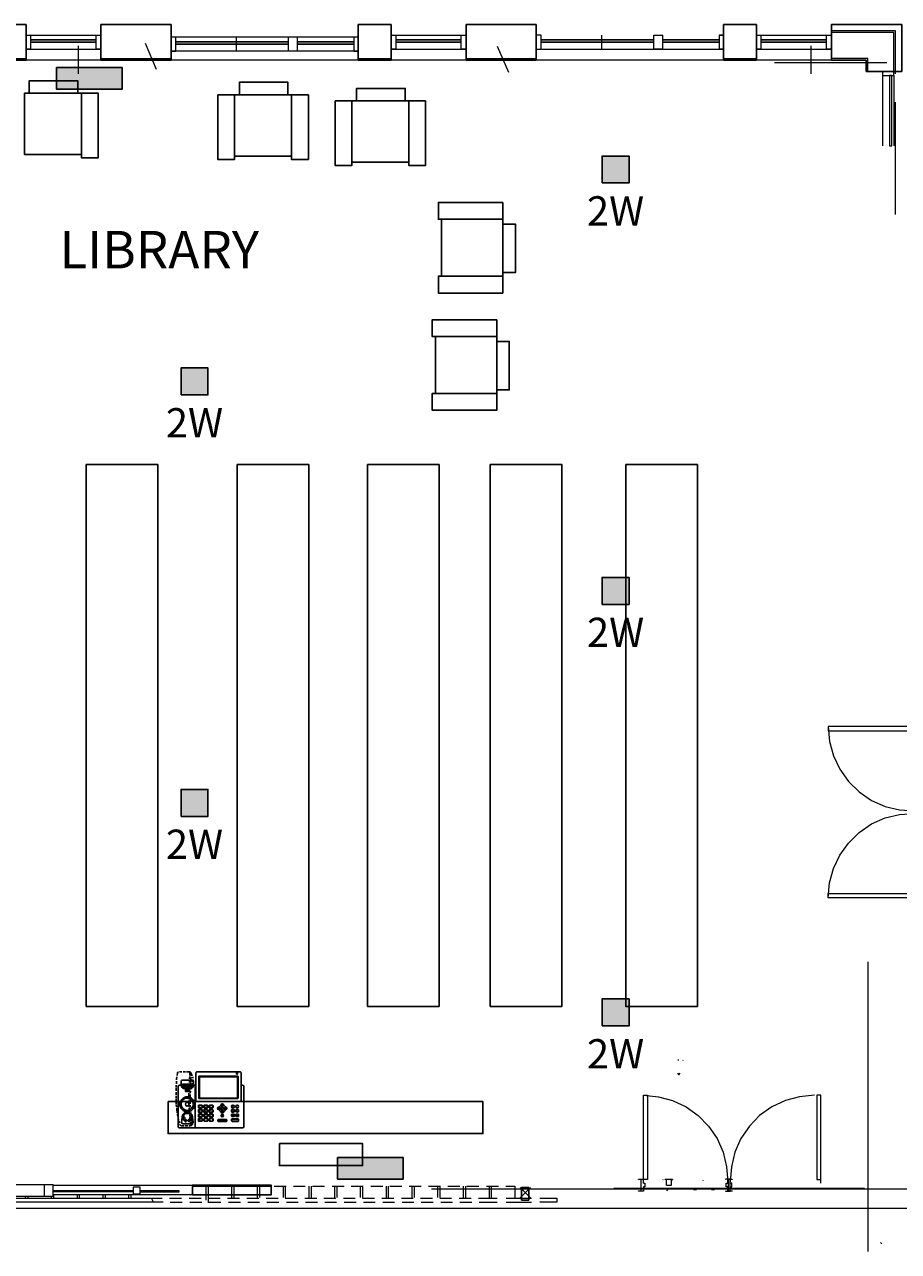
# Model space of a CAD drawing. Units: inches. Extents: x -6643 to 3484, y 2356 to 3640.
# Drawn here: x -6406 to -6033, y 2853 to 3377 of the extents above; entities that cross this region are included whole.
import ezdxf
from ezdxf.enums import TextEntityAlignment as Align

# ---------------------------------------------------------------- set-up
doc = ezdxf.new("R2010")
doc.units = ezdxf.units.IN
doc.header["$MEASUREMENT"] = 0
doc.linetypes.add('HIDDEN2', pattern=[0.1875, 0.125, -0.0625])
for name, color, linetype in [('base', 252, 'Continuous'), ('BOGEN NQ-SMS1810-VF_CH1', 3, 'Continuous'), ('BOGEN NQ-SMS1810-VF_CH2', 31, 'Continuous'), ('DEVICES', 7, 'Continuous'), ('KEY-TXT', 7, 'Continuous'), ('NQ-S1810WT', 190, 'Continuous')]:
    doc.layers.add(name, color=color, linetype=linetype)
doc.styles.add('ARIAL', font='arial.ttf', dxfattribs={"height": 12})
doc.styles.add('PDF Arial', font='arial.ttf')
doc.styles.get("Standard").update_dxf_attribs({"font": 'arial.ttf'})

# ---------------------------------------------------------------- blocks, each defined once
blk = doc.blocks.new('BOGEN NQ-SMS1810-VF_CH2')
at = {"layer": 'BOGEN NQ-SMS1810-VF_CH2'}
h = blk.add_hatch(color=256, dxfattribs=at)
h.dxf.hatch_style = 1
h.paths.add_polyline_path([(0, 0), (0, 11.5), (11.5, 11.5), (11.5, 0)])
blk.add_lwpolyline([(0, 0), (0, 11.5), (11.5, 11.5), (11.5, 0)], close=True, dxfattribs=at)
at = {"layer": 'KEY-TXT', "style": 'ARIAL'}
blk.add_attdef('TAP#', text='', height=12.5, dxfattribs=at).set_placement((5.75, -5.67), align=Align.TOP_CENTER)
blk = doc.blocks.new('BOGEN NQ-SMS1810-VF_CH1')
at = {"layer": 'BOGEN NQ-SMS1810-VF_CH1'}
h = blk.add_hatch(color=256, dxfattribs=at)
h.dxf.hatch_style = 1
h.paths.add_polyline_path([(0, 0), (0, 11.5), (11.5, 11.5), (11.5, 0)])
blk.add_lwpolyline([(0, 0), (0, 11.5), (11.5, 11.5), (11.5, 0)], close=True, dxfattribs=at)
at = {"layer": 'KEY-TXT', "style": 'ARIAL'}
blk.add_attdef('TAP#', text='', height=12.5, dxfattribs=at).set_placement((5.75, -5.67), align=Align.TOP_CENTER)
blk = doc.blocks.new('BOGEN NQ-T1100')
at = {"layer": 'DEVICES', "color": 6}
for p, q in [((1.039, 2.223), (0.916, 2.223)), ((0.285, 0.305), (0.345, 0.68)), ((0.394, 0.548), (0.4, 0.67)), ((0.786, 0.548), (0.781, 0.67)), ((0.894, 0.305), (0.835, 0.678)), ((0.364, 0.213), (0.815, 0.213)), ((0.39, 0.462), (0.393, 0.514)), ((0.47, 0.379), (0.485, 0.379)), ((0.519, 0.379), (0.666, 0.379)), ((0.699, 0.379), (0.709, 0.379)), ((0.789, 0.462), (0.787, 0.514))]:
    blk.add_line(p, q, dxfattribs=at)
at = {"layer": 'DEVICES', "color": 6, "linetype": 'HIDDEN2'}
for points in [[(0.208, 0.162, -0.056925), (0.051, 0.914), (0.01, 1.256), (0, 1.395), (0, 1.541), (0, 1.739), (0.003, 1.943), (0.003, 2.109), (0.019, 2.313), (0.03, 2.546), (0.073, 2.868, -0.235579), (0.129, 2.909, -0.037463), (0.678, 2.923, -0.246482), (0.774, 2.876), (0.796, 2.838), (0.885, 2.614, -0.003716), (0.847, 2.218, -0.101283), (0.767, 2.12, 0.069404), (0.835, 0.337), (0.867, 0.223, -0.295863), (0.831, 0.149, -0.166105), (0.76, 0.118, -0.055463), (0.299, 0.109, -0.22394), (0.208, 0.162, -0.109095)], [(0.76, 0.118, 0.156524), (0.797, 0.142, 0.094855), (0.804, 0.182, -0.0709), (0.687, 2.177), (0.732, 2.912)]]:
    blk.add_lwpolyline(points, format="xyb", dxfattribs=at)
for points in [[(0.796, 2.838), (0.75, 2.22), (0.847, 2.218)], [(0.767, 2.12), (0.75, 2.22)]]:
    blk.add_lwpolyline(points, dxfattribs=at)
at = {"layer": 'DEVICES', "color": 6}
for points in [[(1.099, 2.924), (3.331, 2.924, -0.414214), (3.391, 2.864), (3.391, 1.432, -0.414214), (3.331, 1.372), (1.099, 1.372, -0.414214), (1.039, 1.432), (1.039, 2.864, -0.414214)], [(1.22, 1.526), (3.207, 1.526, 0.414214), (3.237, 1.556), (3.237, 2.667, 0.414214), (3.207, 2.697), (1.22, 2.697, 0.414214), (1.19, 2.667), (1.19, 1.556, 0.414214)], [(1.238, 1.553), (3.19, 1.553, 0.414214), (3.21, 1.573), (3.21, 2.65, 0.414214), (3.19, 2.67), (1.238, 2.67, 0.414214), (1.218, 2.65), (1.218, 1.573, 0.414214)], [(3.16, 2.924), (3.2, 2.924), (3.2, 2.806, -0.414214), (3.19, 2.796), (3.17, 2.796, -0.414214), (3.16, 2.806)], [(1.203, 1.188), (1.343, 1.188, -0.414214), (1.373, 1.158), (1.373, 1.065, -0.414214), (1.343, 1.035), (1.203, 1.035, -0.414214), (1.173, 1.065), (1.173, 1.158, -0.414214)], [(1.203, 0.96), (1.343, 0.96, -0.414214), (1.373, 0.93), (1.373, 0.837, -0.414214), (1.343, 0.807), (1.203, 0.807, -0.414214), (1.173, 0.837), (1.173, 0.93, -0.414214)], [(1.203, 0.725), (1.343, 0.725, -0.414214), (1.373, 0.695), (1.373, 0.602, -0.414214), (1.343, 0.572), (1.203, 0.572, -0.414214), (1.173, 0.602), (1.173, 0.695, -0.414214)], [(1.202, 1.05), (1.343, 1.05, 0.414214), (1.358, 1.065), (1.358, 1.16, 0.414214), (1.343, 1.175), (1.202, 1.175, 0.414214), (1.187, 1.16), (1.187, 1.065, 0.414214)], [(1.202, 0.822), (1.343, 0.822, 0.414214), (1.358, 0.837), (1.358, 0.932, 0.414214), (1.343, 0.947), (1.202, 0.947, 0.414214), (1.187, 0.932), (1.187, 0.837, 0.414214)], [(1.202, 0.587), (1.343, 0.587, 0.414214), (1.358, 0.602), (1.358, 0.697, 0.414214), (1.343, 0.712), (1.202, 0.712, 0.414214), (1.187, 0.697), (1.187, 0.602, 0.414214)], [(1.483, 1.188), (1.623, 1.188, -0.414214), (1.653, 1.158), (1.653, 1.065, -0.414214), (1.623, 1.035), (1.483, 1.035, -0.414214), (1.453, 1.065), (1.453, 1.158, -0.414214)], [(1.483, 0.96), (1.623, 0.96, -0.414214), (1.653, 0.93), (1.653, 0.837, -0.414214), (1.623, 0.807), (1.483, 0.807, -0.414214), (1.453, 0.837), (1.453, 0.93, -0.414214)], [(1.483, 0.725), (1.623, 0.725, -0.414214), (1.653, 0.695), (1.653, 0.602, -0.414214), (1.623, 0.572), (1.483, 0.572, -0.414214), (1.453, 0.602), (1.453, 0.695, -0.414214)], [(1.482, 1.05), (1.623, 1.05, 0.414214), (1.638, 1.065), (1.638, 1.16, 0.414214), (1.623, 1.175), (1.482, 1.175, 0.414214), (1.467, 1.16), (1.467, 1.065, 0.414214)], [(1.482, 0.822), (1.623, 0.822, 0.414214), (1.638, 0.837), (1.638, 0.932, 0.414214), (1.623, 0.947), (1.482, 0.947, 0.414214), (1.467, 0.932), (1.467, 0.837, 0.414214)], [(1.482, 0.587), (1.623, 0.587, 0.414214), (1.638, 0.602), (1.638, 0.697, 0.414214), (1.623, 0.712), (1.482, 0.712, 0.414214), (1.467, 0.697), (1.467, 0.602, 0.414214)], [(1.76, 1.188), (1.9, 1.188, -0.414214), (1.93, 1.158), (1.93, 1.065, -0.414214), (1.9, 1.035), (1.76, 1.035, -0.414214), (1.73, 1.065), (1.73, 1.158, -0.414214)], [(1.76, 0.96), (1.9, 0.96, -0.414214), (1.93, 0.93), (1.93, 0.837, -0.414214), (1.9, 0.807), (1.76, 0.807, -0.414214), (1.73, 0.837), (1.73, 0.93, -0.414214)], [(1.76, 0.725), (1.9, 0.725, -0.414214), (1.93, 0.695), (1.93, 0.602, -0.414214), (1.9, 0.572), (1.76, 0.572, -0.414214), (1.73, 0.602), (1.73, 0.695, -0.414214)], [(1.759, 1.05), (1.9, 1.05, 0.414214), (1.915, 1.065), (1.915, 1.16, 0.414214), (1.9, 1.175), (1.759, 1.175, 0.414214), (1.744, 1.16), (1.744, 1.065, 0.414214)], [(1.759, 0.822), (1.9, 0.822, 0.414214), (1.915, 0.837), (1.915, 0.932, 0.414214), (1.9, 0.947), (1.759, 0.947, 0.414214), (1.744, 0.932), (1.744, 0.837, 0.414214)], [(1.759, 0.587), (1.9, 0.587, 0.414214), (1.915, 0.602), (1.915, 0.697, 0.414214), (1.9, 0.712), (1.759, 0.712, 0.414214), (1.744, 0.697), (1.744, 0.602, 0.414214)], [(2.932, 0.96), (3.012, 0.96, -0.414214), (3.047, 0.925), (3.047, 0.864, -0.414214), (3.012, 0.829), (2.932, 0.829, -0.414214), (2.897, 0.864), (2.897, 0.925, -0.414214)], [(2.932, 0.719), (3.012, 0.719, -0.414214), (3.047, 0.684), (3.047, 0.623, -0.414214), (3.012, 0.588), (2.932, 0.588, -0.414214), (2.897, 0.623), (2.897, 0.684, -0.414214)], [(2.927, 0.844), (3.018, 0.844, 0.414214), (3.033, 0.859), (3.033, 0.93, 0.414214), (3.018, 0.945), (2.927, 0.945, 0.414214), (2.912, 0.93), (2.912, 0.859, 0.414214)], [(2.927, 0.603), (3.018, 0.603, 0.414214), (3.033, 0.618), (3.033, 0.689, 0.414214), (3.018, 0.704), (2.927, 0.704, 0.414214), (2.912, 0.689), (2.912, 0.618, 0.414214)], [(3.153, 0.96), (3.232, 0.96, -0.414214), (3.267, 0.925), (3.267, 0.864, -0.414214), (3.232, 0.829), (3.153, 0.829, -0.414214), (3.118, 0.864), (3.118, 0.925, -0.414214)], [(3.153, 0.719), (3.232, 0.719, -0.414214), (3.267, 0.684), (3.267, 0.623, -0.414214), (3.232, 0.588), (3.153, 0.588, -0.414214), (3.118, 0.623), (3.118, 0.684, -0.414214)], [(3.148, 0.844), (3.239, 0.844, 0.414214), (3.254, 0.859), (3.254, 0.93, 0.414214), (3.239, 0.945), (3.148, 0.945, 0.414214), (3.133, 0.93), (3.133, 0.859, 0.414214)], [(3.148, 0.603), (3.239, 0.603, 0.414214), (3.254, 0.618), (3.254, 0.689, 0.414214), (3.239, 0.704), (3.148, 0.704, 0.414214), (3.133, 0.689), (3.133, 0.618, 0.414214)], [(0.369, 0.514), (0.447, 0.514, 0.414214), (0.457, 0.524), (0.457, 0.538, 0.414214), (0.447, 0.548), (0.379, 0.548, 0.414214), (0.359, 0.528), (0.359, 0.524, 0.414214)], [(0.495, 0.314), (0.509, 0.314, 0.414214), (0.519, 0.324), (0.519, 0.441, 0.414214), (0.509, 0.451), (0.495, 0.451, 0.414214), (0.485, 0.441), (0.485, 0.324, 0.414214)], [(0.676, 0.314), (0.689, 0.314, 0.414214), (0.699, 0.324), (0.699, 0.441, 0.414214), (0.689, 0.451), (0.676, 0.451, 0.414214), (0.666, 0.441), (0.666, 0.324, 0.414214)], [(0.811, 0.514), (0.733, 0.514, -0.414214), (0.723, 0.524), (0.723, 0.538, -0.414214), (0.733, 0.548), (0.801, 0.548, -0.414214), (0.821, 0.528), (0.821, 0.524, -0.414214)], [(1.203, 0.496), (1.343, 0.496, -0.414214), (1.373, 0.466), (1.373, 0.373, -0.414214), (1.343, 0.343), (1.203, 0.343, -0.414214), (1.173, 0.373), (1.173, 0.466, -0.414214)], [(1.202, 0.357), (1.343, 0.357, 0.414214), (1.358, 0.372), (1.358, 0.467, 0.414214), (1.343, 0.482), (1.202, 0.482, 0.414214), (1.187, 0.467), (1.187, 0.372, 0.414214)], [(1.483, 0.496), (1.623, 0.496, -0.414214), (1.653, 0.466), (1.653, 0.373, -0.414214), (1.623, 0.343), (1.483, 0.343, -0.414214), (1.453, 0.373), (1.453, 0.466, -0.414214)], [(1.482, 0.357), (1.623, 0.357, 0.414214), (1.638, 0.372), (1.638, 0.467, 0.414214), (1.623, 0.482), (1.482, 0.482, 0.414214), (1.467, 0.467), (1.467, 0.372, 0.414214)], [(1.76, 0.496), (1.9, 0.496, -0.414214), (1.93, 0.466), (1.93, 0.373, -0.414214), (1.9, 0.343), (1.76, 0.343, -0.414214), (1.73, 0.373), (1.73, 0.466, -0.414214)], [(1.759, 0.357), (1.9, 0.357, 0.414214), (1.915, 0.372), (1.915, 0.467, 0.414214), (1.9, 0.482), (1.759, 0.482, 0.414214), (1.744, 0.467), (1.744, 0.372, 0.414214)], [(2.208, 0.433), (2.619, 0.433, -0.414214), (2.649, 0.403), (2.649, 0.367, -0.414214), (2.619, 0.337), (2.208, 0.337, -0.414214), (2.178, 0.367), (2.178, 0.403, -0.414214)], [(2.203, 0.418), (2.623, 0.418, -0.414214), (2.633, 0.408), (2.633, 0.361, -0.414214), (2.623, 0.351), (2.203, 0.351, -0.414214), (2.193, 0.361), (2.193, 0.408, -0.414214)], [(2.927, 0.469), (3.237, 0.468, -0.414214), (3.267, 0.438), (3.267, 0.37, -0.414214), (3.237, 0.34), (2.927, 0.341, -0.414214), (2.897, 0.371), (2.897, 0.439, -0.414214)], [(2.926, 0.356), (3.237, 0.354, 0.414214), (3.252, 0.369), (3.252, 0.439, 0.414214), (3.237, 0.454), (2.926, 0.456, 0.414214), (2.911, 0.441), (2.911, 0.371, 0.414214)]]:
    blk.add_lwpolyline(points, format="xyb", close=True, dxfattribs=at)
for points in [[(0.266, 2.223), (0.177, 2.223, 0.414214), (0.117, 2.163), (0.117, 0.06, 0.414214), (0.177, 0), (3.486, 0)], [(0.916, 2.223), (0.916, 2.409, 0.414214), (0.836, 2.489), (0.346, 2.489, 0.414214), (0.266, 2.409), (0.266, 2.223)], [(0.372, 2.085, -0.364083), (0.293, 2.207), (0.292, 2.22, 0.395569), (0.28, 2.231), (0.266, 2.231)], [(0.49, 1.891), (0.49, 2.042, -0.174131), (0.319, 2.106, -0.19053), (0.286, 2.17), (0.286, 2.217, 0.414214), (0.274, 2.229), (0.266, 2.229)], [(0.342, 2.216), (0.342, 2.27, -0.414214), (0.354, 2.282), (0.828, 2.282, -0.414214), (0.84, 2.27), (0.84, 2.216)], [(0.591, 2.135, -0.080198), (0.37, 2.178, -0.218187), (0.342, 2.216, -1.218804)], [(0.354, 2.246), (0.354, 2.258, -0.414214), (0.366, 2.27), (0.816, 2.27, -0.414214), (0.828, 2.258), (0.828, 2.246)], [(0.591, 2.19, -0.080198), (0.369, 2.233, -0.089783), (0.354, 2.246, -0.089783)], [(0.399, 2.078), (0.416, 2.111, 0.414214), (0.41, 2.127), (0.405, 2.13, 0.430888), (0.389, 2.124), (0.372, 2.085)], [(0.372, 2.085, 0.138503), (0.813, 2.085, -0.132571)], [(0.49, 2.024, 0.132571), (0.692, 2.024, -0.132571)], [(0.49, 1.914, -0.132571), (0.692, 1.914, 0.132571)], [(0.591, 2.19, 0.080198), (0.813, 2.233, 0.089783), (0.828, 2.246, 0.089783)], [(0.591, 2.135, 0.080198), (0.813, 2.178, 0.218187), (0.84, 2.216, 1.218804)], [(0.692, 1.891), (0.692, 2.042, 0.174131), (0.863, 2.106, 0.19053), (0.896, 2.17), (0.896, 2.217, -0.414214), (0.908, 2.229), (0.917, 2.229)], [(0.785, 2.078), (0.769, 2.111, -0.414214), (0.774, 2.127), (0.78, 2.13, -0.430888), (0.796, 2.124), (0.813, 2.085)], [(0.813, 2.085, 0.364083), (0.892, 2.207), (0.893, 2.22, -0.395569), (0.905, 2.231), (0.919, 2.231)], [(3.486, 0, 0.414214), (3.546, 0.06), (3.546, 2.163, 0.414214), (3.486, 2.223), (3.391, 2.223)], [(0.49, 1.891, -0.132571), (0.692, 1.891, 0.132571)], [(0.345, 0.68, -0.259608), (0.502, 0.787), (0.666, 0.787, -0.301216), (0.835, 0.678, 0.654463)], [(0.459, 0.735, -0.105327), (0.722, 0.735, -0.016377)]]:
    blk.add_lwpolyline(points, format="xyb", dxfattribs=at)
for points in [[(0.997, 0), (0.997, 2.223)], [(0.997, 2.223), (0.997, 0)], [(2.333, 0.37), (2.501, 0.37), (2.501, 0.398), (2.333, 0.37)]]:
    blk.add_lwpolyline(points, dxfattribs=at)
for points in [[(1.531, 0.822), (1.57, 0.822), (1.57, 0.835), (1.531, 0.835)], [(2.245, 1.026), (2.222, 1.013), (2.245, 0.999)], [(2.427, 1.182), (2.414, 1.205), (2.4, 1.182)], [(2.427, 0.844), (2.414, 0.821), (2.4, 0.844)], [(2.582, 0.999), (2.606, 1.013), (2.582, 1.026)]]:
    blk.add_lwpolyline(points, close=True, dxfattribs=at)
for centre, radius in [((0.587, 1.232), 0.387), ((0.587, 1.232), 0.32), ((0.587, 1.232), 0.0931), ((2.233, 1.013), 0.061), ((2.233, 1.013), 0.0482), ((2.414, 1.013), 0.0878), ((2.414, 1.193), 0.061), ((2.414, 0.833), 0.061), ((2.414, 0.642), 0.061), ((2.414, 1.013), 0.0531), ((2.414, 1.193), 0.0482), ((2.414, 0.833), 0.0482), ((2.414, 0.642), 0.0482), ((2.594, 1.013), 0.061), ((2.594, 1.013), 0.0482), ((2.972, 1.112), 0.0747), ((2.972, 1.112), 0.0655), ((3.192, 1.112), 0.0747), ((3.192, 1.112), 0.0655)]:
    blk.add_circle(centre, radius, dxfattribs=at)
for centre, radius, start, end in [((0.484, 0.653), 0.0854, 106.59254, 168.81028), ((0.697, 0.653), 0.0854, 10.92074, 73.13848), ((2.414, 1.013), 0.18, 109.47278, 160.52722), ((2.414, 1.013), 0.18, 199.47278, 250.52722), ((2.414, 1.013), 0.18, 19.47278, 70.52722), ((2.414, 1.013), 0.18, 289.47278, 340.52722), ((0.364, 0.293), 0.08, 170.89528, 270), ((0.47, 0.459), 0.08, 177.38164, 270), ((0.709, 0.459), 0.08, 270, 2.32482), ((0.815, 0.293), 0.08, 270, 9.10472)]:
    blk.add_arc(centre, radius, start, end, dxfattribs=at)
for s, height, p in [('4', 0.07, (1.208, 0.827)), ('7', 0.07, (1.208, 0.592)), ('1', 0.07, (1.208, 1.055)), ('GHI', 0.02, (1.262, 0.846)), ('5', 0.07, (1.488, 0.827)), ('2', 0.07, (1.488, 1.055)), ('8', 0.07, (1.488, 0.592)), ('ABC', 0.02, (1.542, 1.074)), ('JKL', 0.02, (1.542, 0.846)), ('3', 0.07, (1.765, 1.055)), ('9', 0.07, (1.765, 0.592)), ('6', 0.07, (1.765, 0.827)), ('DEF', 0.02, (1.819, 1.074)), ('MNO', 0.02, (1.819, 0.846)), ('HEADSET', 0.025, (2.89, 0.988)), ('MESSAGE', 0.025, (2.89, 0.775)), ('MUTE', 0.025, (3.144, 0.988)), ('HOLD', 0.025, (3.144, 0.775)), ('*', 0.15, (1.2, 0.252)), ('PQRS', 0.02, (1.262, 0.611)), ('.', 0.15, (1.27, 0.334)), ('0', 0.07, (1.486, 0.362)), ('TUV', 0.02, (1.542, 0.611)), ('#', 0.07, (1.765, 0.363)), ('WXYZ', 0.02, (1.819, 0.611)), ('SEND', 0.02, (1.819, 0.382)), ('REDIAL', 0.025, (2.907, 0.536)), ('TRANSFER', 0.025, (3.099, 0.536))]:
    blk.add_text(s, height=height, dxfattribs=at).set_placement(p, align=Align.BOTTOM_LEFT)
for s, height, p in [('X', 0.04, (2.414, 0.642)), ('-', 0.06, (2.235, 0.384)), ('+', 0.06, (2.597, 0.384))]:
    blk.add_text(s, height=height, dxfattribs=at).set_placement(p, align=Align.MIDDLE_CENTER)
blk = doc.blocks.new('BOGEN NQ-S1810WT')
at = {"layer": 'NQ-S1810WT'}
h = blk.add_hatch(color=256, dxfattribs=at)
h.dxf.hatch_style = 1
h.paths.add_polyline_path([(-13.58, 9.27), (14.4, 9.27), (14.4, 0), (-13.58, 0)])
blk.add_lwpolyline([(-13.58, 9.27), (14.4, 9.27), (14.4, 0), (-13.58, 0)], close=True, dxfattribs=at)

msp = doc.modelspace()

# ---------------------------------------------------------------- linework, layer by layer
at = {"layer": 'base', "lineweight": 9}
for p, q in [((-6359.85, 2879.19), (-6394.09, 2879.19)), ((-6359.85, 2878.71), (-6394.09, 2878.71)), ((-6340.17, 2879.19), (-6356.81, 2879.19)), ((-6356.81, 2878.71), (-6340.17, 2878.71)), ((-6417.93, 2875.99), (-6347.53, 2875.99))]:
    msp.add_line(p, q, dxfattribs=at)
at = {"layer": 'base', "lineweight": 30}
for points in [[(-6405.61, 3377.27), (-6419.69, 3377.27), (-6419.69, 3362.07), (-6405.61, 3362.07)], [(-6343.69, 3377.27), (-6373.61, 3377.27), (-6373.61, 3362.07), (-6343.69, 3362.07)], [(-6249.61, 3377.27), (-6263.69, 3377.27), (-6263.69, 3362.07), (-6249.61, 3362.07)], [(-6187.69, 3377.27), (-6217.61, 3377.27), (-6217.61, 3362.07), (-6187.69, 3362.07)], [(-6093.61, 3377.27), (-6107.69, 3377.27), (-6107.69, 3362.07), (-6093.61, 3362.07)], [(-6046.73, 3362.07), (-6046.73, 3357.27), (-6031.53, 3357.27), (-6031.53, 3377.27), (-6061.61, 3377.27), (-6061.61, 3362.07)], [(-6334.57, 2877.43), (-6300.97, 2877.43), (-6300.97, 2881.59), (-6334.57, 2881.59)], [(-6190.89, 2880.63), (-6193.93, 2880.63), (-6193.93, 2875.19), (-6190.89, 2875.19)]]:
    msp.add_lwpolyline(points, close=True, dxfattribs=at)
at = {"layer": 'base', "lineweight": 18}
for points in [[(-6405.61, 3372.79), (-6403.69, 3372.79), (-6403.69, 3366.71), (-6405.61, 3366.71)], [(-6373.61, 3366.71), (-6375.69, 3366.71), (-6375.69, 3372.79), (-6373.61, 3372.79)], [(-6343.69, 3365.91), (-6341.61, 3365.91), (-6341.61, 3371.83), (-6343.69, 3371.83)], [(-6289.61, 3365.91), (-6289.61, 3371.83), (-6293.61, 3371.83), (-6293.61, 3365.91)], [(-6263.69, 3371.83), (-6265.61, 3371.83), (-6265.61, 3365.91), (-6263.69, 3365.91)], [(-6249.61, 3372.79), (-6247.69, 3372.79), (-6247.69, 3366.71), (-6249.61, 3366.71)], [(-6217.61, 3366.71), (-6219.69, 3366.71), (-6219.69, 3372.79), (-6217.61, 3372.79)], [(-6187.69, 3366.71), (-6185.61, 3366.71), (-6185.61, 3372.79), (-6187.69, 3372.79)], [(-6137.61, 3372.79), (-6133.61, 3372.79)], [(-6137.61, 3372.79), (-6137.61, 3366.71)], [(-6133.61, 3366.71), (-6133.61, 3372.79)], [(-6107.69, 3372.79), (-6109.61, 3372.79), (-6109.61, 3366.71), (-6107.69, 3366.71)], [(-6093.61, 3372.79), (-6091.69, 3372.79), (-6091.69, 3366.71), (-6093.61, 3366.71)], [(-6061.61, 3366.71), (-6063.69, 3366.71), (-6063.69, 3372.79), (-6061.61, 3372.79)], [(-6289.61, 3365.91), (-6293.61, 3365.91)], [(-6133.61, 3366.71), (-6137.61, 3366.71)], [(-6025.42, 3077.45), (-6063.02, 3077.45), (-6063.02, 3075.69), (-6027.02, 3075.69)], [(-6025.42, 3004.34), (-6063.02, 3004.34), (-6063.02, 3006.1), (-6027.02, 3006.1), (-6027.02, 3004.34)], [(-6141.92, 2882.41), (-6141.92, 2920.01), (-6140.16, 2920.01), (-6140.16, 2884.01), (-6141.92, 2884.01)], [(-6066.08, 2882.41), (-6066.08, 2920.01), (-6067.84, 2920.01), (-6067.84, 2884.01), (-6066.08, 2884.01)], [(-6144, 2884.01), (-6144, 2884.17), (-6141.92, 2884.17)], [(-6142.88, 2879.21), (-6142.88, 2884.01)], [(-6141.92, 2882.41), (-6141.28, 2882.41), (-6141.28, 2880.81), (-6141.92, 2880.81), (-6141.92, 2879.05)], [(-6104.81, 2884.17), (-6106.89, 2884.17), (-6106.89, 2884.01)], [(-6105.92, 2879.05), (-6105.92, 2880.81), (-6106.56, 2880.81), (-6106.56, 2882.41), (-6105.92, 2882.41), (-6105.92, 2884.17)], [(-6105.92, 2884.17), (-6104, 2884.17), (-6104, 2884.01)], [(-6105.77, 2884.01), (-6105.77, 2879.21)], [(-6104.96, 2884.01), (-6104.96, 2879.21)], [(-6104.81, 2879.05), (-6104.81, 2880.81), (-6104.17, 2880.81), (-6104.17, 2882.41), (-6104.81, 2882.41), (-6104.81, 2884.17)], [(-6141.92, 2879.05), (-6144, 2879.05), (-6144, 2879.21)], [(-6106.89, 2879.21), (-6106.89, 2879.05), (-6104.81, 2879.05)], [(-6104, 2879.21), (-6104, 2879.05), (-6105.92, 2879.05)]]:
    msp.add_lwpolyline(points, dxfattribs=at)
at = {"layer": 'base', "lineweight": 13}
for points in [[(-6405.61, 3372.79), (-6405.61, 3366.71)], [(-6405.61, 3372.79), (-6373.61, 3372.79)], [(-6373.61, 3366.71), (-6373.61, 3372.79)], [(-6249.61, 3372.79), (-6249.61, 3366.71)], [(-6249.61, 3372.79), (-6217.61, 3372.79)], [(-6217.61, 3366.71), (-6217.61, 3372.79)], [(-6093.61, 3372.79), (-6093.61, 3366.71)], [(-6093.61, 3372.79), (-6061.61, 3372.79)], [(-6034.25, 3357.27), (-6034.25, 3374.55), (-6061.61, 3374.55)], [(-6034.89, 3357.27), (-6034.89, 3373.91), (-6061.61, 3373.91)], [(-6061.61, 3366.71), (-6061.61, 3372.79)], [(-6405.61, 3366.71), (-6373.61, 3366.71)], [(-6249.61, 3366.71), (-6217.61, 3366.71)], [(-6093.61, 3366.71), (-6061.61, 3366.71)], [(-6419.69, 3362.71), (-6405.61, 3362.71)], [(-6373.61, 3362.07), (-6405.61, 3362.07)], [(-6373.61, 3362.71), (-6343.69, 3362.71)], [(-6263.69, 3362.07), (-6343.69, 3362.07)], [(-6263.69, 3362.71), (-6249.61, 3362.71)], [(-6217.61, 3362.07), (-6249.61, 3362.07)], [(-6217.61, 3362.71), (-6187.69, 3362.71)], [(-6107.69, 3362.07), (-6187.69, 3362.07)], [(-6107.69, 3362.71), (-6093.61, 3362.71)], [(-6061.61, 3362.07), (-6093.61, 3362.07)], [(-6046.09, 3357.27), (-6046.09, 3362.71), (-6061.61, 3362.71)], [(-6046.09, 2976.95), (-6046.09, 2853.27)], [(-6394.09, 2881.59), (-6334.57, 2881.59)], [(-6334.57, 2877.43), (-6394.09, 2877.43)], [(-6300.97, 2880.95), (-6334.57, 2880.95)], [(-6022.66, 2879.83), (-6232.5, 2879.83)], [(-6154.57, 2880.31), (-6047.53, 2880.31)]]:
    msp.add_lwpolyline(points, dxfattribs=at)
at = {"layer": 'base', "lineweight": 30}
for points in [[(-6403.69, 3370.71), (-6375.69, 3370.71)], [(-6375.69, 3369.75), (-6403.69, 3369.75)], [(-6293.61, 3369.91), (-6341.61, 3369.91)], [(-6265.61, 3369.91), (-6289.61, 3369.91)], [(-6247.69, 3370.71), (-6219.69, 3370.71)], [(-6219.69, 3369.75), (-6247.69, 3369.75)], [(-6137.61, 3370.71), (-6185.61, 3370.71)], [(-6185.61, 3369.75), (-6137.61, 3369.75)], [(-6109.61, 3370.71), (-6133.61, 3370.71)], [(-6133.61, 3369.75), (-6109.61, 3369.75)], [(-6107.69, 3372.79), (-6109.61, 3372.79)], [(-6091.69, 3370.71), (-6063.69, 3370.71)], [(-6063.69, 3369.75), (-6091.69, 3369.75)], [(-6341.61, 3368.95), (-6293.61, 3368.95)], [(-6289.61, 3368.95), (-6265.61, 3368.95)], [(-6109.61, 3366.71), (-6107.69, 3366.71)]]:
    msp.add_lwpolyline(points, dxfattribs=at)
at = {"layer": 'base', "lineweight": 9}
for points in [[(-6263.69, 3371.83), (-6343.69, 3371.83)], [(-6343.69, 3371.83), (-6343.69, 3365.91)], [(-6263.69, 3371.83), (-6263.69, 3365.91), (-6343.69, 3365.91)], [(-6315.69, 3365.91), (-6315.69, 3371.83)], [(-6187.69, 3372.79), (-6187.69, 3366.71)], [(-6159.69, 3366.71), (-6159.69, 3372.79)], [(-6107.69, 3366.71), (-6107.69, 3372.79)], [(-6040.17, 3374.55), (-6052.17, 3374.55)], [(-6383.21, 3356.15), (-6383.21, 3368.15)], [(-6349.93, 3358.07), (-6354.57, 3369.11)], [(-6199.37, 3356.79), (-6204.17, 3367.83)], [(-6187.69, 3366.71), (-6107.69, 3366.71)], [(-6070.25, 3356.15), (-6070.25, 3368.15)], [(-6034.25, 3356.15), (-6034.25, 3368.15)], [(-6372.17, 3362.71), (-6372.33, 3362.55)], [(-6363.21, 3362.71), (-6363.69, 3362.07)], [(-6256.81, 3362.71), (-6256.97, 3362.39)], [(-6208.33, 3362.39), (-6208.49, 3362.07)], [(-6200.97, 3362.07), (-6201.29, 3362.55)], [(-6101.61, 3362.71), (-6101.93, 3362.07)], [(-6037.93, 3360.95), (-6085.93, 3360.95)], [(-6039.85, 3355.51), (-6039.85, 3325.43)], [(-6034.89, 3355.51), (-6034.89, 3325.43)], [(-6034.25, 3296.15), (-6034.25, 3344.15)], [(-6063.02, 3077.45), (-6062.38, 3071.05), (-6060.78, 3064.97), (-6058.06, 3059.21), (-6054.38, 3053.93), (-6049.74, 3049.61), (-6044.46, 3045.93), (-6038.7, 3043.37), (-6032.46, 3041.93), (-6026.06, 3041.45)], [(-6063.02, 3004.34), (-6062.38, 3010.74), (-6060.78, 3016.82), (-6058.06, 3022.58), (-6054.38, 3027.7), (-6049.74, 3032.18), (-6044.46, 3035.86), (-6038.7, 3038.42), (-6032.46, 3039.86), (-6026.06, 3040.34)], [(-6126.96, 2934.79), (-6126.96, 2935.27)], [(-6124.88, 2934.95), (-6125.04, 2934.79)], [(-6126.64, 2928.71), (-6127.28, 2929.35)], [(-6126.32, 2929.35), (-6126.96, 2928.71)], [(-6141.92, 2920.01), (-6135.52, 2919.37), (-6129.44, 2917.77), (-6123.68, 2915.05), (-6118.56, 2911.37), (-6114.08, 2906.73), (-6110.4, 2901.45), (-6107.84, 2895.69), (-6106.4, 2889.45), (-6105.92, 2883.05)], [(-6068.81, 2920.01), (-6075.21, 2919.37), (-6081.29, 2917.77), (-6087.05, 2915.05), (-6092.33, 2911.37), (-6096.65, 2906.73), (-6100.33, 2901.45), (-6102.89, 2895.69), (-6104.33, 2889.45), (-6104.81, 2883.05)], [(-6133.61, 2883.85), (-6133.45, 2884.01)], [(-6129.44, 2884.17), (-6129.44, 2884.01), (-6132.64, 2884.01), (-6132.64, 2884.17), (-6129.44, 2884.17)], [(-6132, 2881.45), (-6132, 2884.01)], [(-6130.09, 2884.01), (-6129.77, 2883.37)], [(-6130.08, 2884.01), (-6130.08, 2881.45)], [(-6116.49, 2883.53), (-6116.49, 2883.37)], [(-6394.09, 2876.79), (-6418.89, 2876.79), (-6418.89, 2881.91), (-6394.09, 2881.91)], [(-6405.93, 2876.79), (-6405.93, 2875.99)], [(-6404.81, 2876.79), (-6404.81, 2875.99)], [(-6397.93, 2881.91), (-6397.93, 2876.79)], [(-6394.89, 2876.79), (-6394.89, 2875.99)], [(-6394.09, 2876.79), (-6394.09, 2881.91)], [(-6393.93, 2877.43), (-6393.93, 2875.99)], [(-6390.41, 2878.71), (-6390.41, 2879.19)], [(-6387.69, 2879.19), (-6387.69, 2878.71)], [(-6386.73, 2878.71), (-6386.73, 2879.19)], [(-6385.45, 2879.19), (-6385.45, 2878.71)], [(-6384.97, 2878.71), (-6384.97, 2879.19)], [(-6383.85, 2877.43), (-6383.85, 2875.99)], [(-6382.89, 2877.43), (-6382.89, 2875.99)], [(-6382.57, 2879.19), (-6382.57, 2878.71)], [(-6382.25, 2878.71), (-6382.25, 2879.19)], [(-6380.49, 2879.19), (-6380.49, 2878.71)], [(-6378.73, 2879.19), (-6378.73, 2878.71)], [(-6375.21, 2878.71), (-6375.21, 2879.19)], [(-6374.73, 2879.19), (-6374.73, 2878.71)], [(-6374.25, 2879.19), (-6374.25, 2878.71)], [(-6372.81, 2877.43), (-6372.81, 2875.99)], [(-6371.85, 2877.43), (-6371.85, 2875.99)], [(-6370.73, 2878.71), (-6370.73, 2879.19)], [(-6370.57, 2879.19), (-6370.57, 2878.71)], [(-6368.65, 2879.19), (-6368.65, 2878.71)], [(-6367.37, 2878.71), (-6367.37, 2879.19)], [(-6367.21, 2879.19), (-6367.21, 2878.71)], [(-6365.45, 2879.19), (-6365.45, 2878.71)], [(-6365.13, 2878.71), (-6365.13, 2879.19)], [(-6363.85, 2879.19), (-6363.85, 2878.71)], [(-6361.93, 2877.43), (-6361.93, 2875.99)], [(-6360.81, 2877.43), (-6360.81, 2875.99)], [(-6354.89, 2878.71), (-6354.89, 2879.19)], [(-6354.73, 2879.19), (-6354.73, 2878.71)], [(-6354.09, 2878.71), (-6354.09, 2879.19)], [(-6353.45, 2879.19), (-6353.45, 2878.71)], [(-6353.29, 2879.19), (-6353.29, 2878.71)], [(-6349.77, 2878.71), (-6349.77, 2879.19)], [(-6349.61, 2878.71), (-6349.61, 2879.19)], [(-6349.45, 2879.19), (-6349.45, 2878.71)], [(-6348.97, 2878.71), (-6348.97, 2879.19)], [(-6348.65, 2879.19), (-6348.65, 2878.71)], [(-6347.85, 2879.19), (-6347.85, 2878.71)], [(-6346.09, 2878.71), (-6346.09, 2879.19)], [(-6345.13, 2879.19), (-6345.13, 2878.71)], [(-6340.17, 2878.71), (-6340.17, 2879.19)], [(-6331.37, 2881.11), (-6327.53, 2881.11)], [(-6328.81, 2881.11), (-6328.81, 2875.19)], [(-6327.85, 2881.11), (-6327.85, 2874.07)], [(-6324.33, 2881.11), (-6319.37, 2881.11)], [(-6317.93, 2881.11), (-6317.93, 2876.31)], [(-6316.81, 2881.11), (-6316.81, 2876.31)], [(-6316.17, 2881.11), (-6311.05, 2881.11)], [(-6307.85, 2881.11), (-6302.89, 2881.11)], [(-6306.89, 2881.11), (-6306.89, 2876.31)], [(-6305.93, 2881.11), (-6305.93, 2876.31)], [(-6299.69, 2881.11), (-6294.57, 2881.11)], [(-6295.85, 2881.11), (-6295.85, 2876.31)], [(-6294.89, 2881.11), (-6294.89, 2876.31)], [(-6291.37, 2881.11), (-6286.41, 2881.11)], [(-6284.81, 2881.11), (-6284.81, 2876.31)], [(-6283.85, 2881.11), (-6283.85, 2876.31)], [(-6283.21, 2881.11), (-6278.09, 2881.11)], [(-6274.89, 2881.11), (-6269.77, 2881.11)], [(-6273.93, 2881.11), (-6273.93, 2876.31)], [(-6272.81, 2881.11), (-6272.81, 2876.31)], [(-6266.73, 2881.11), (-6261.61, 2881.11)], [(-6262.89, 2881.11), (-6262.89, 2876.31)], [(-6261.93, 2881.11), (-6261.93, 2876.31)], [(-6258.41, 2881.11), (-6253.29, 2881.11)], [(-6251.85, 2881.11), (-6251.85, 2876.31)], [(-6250.89, 2881.11), (-6250.89, 2876.31)], [(-6250.25, 2881.11), (-6245.13, 2881.11)], [(-6241.93, 2881.11), (-6236.81, 2881.11)], [(-6240.81, 2881.11), (-6240.81, 2876.31)], [(-6239.85, 2881.11), (-6239.85, 2876.31)], [(-6233.77, 2881.11), (-6228.65, 2881.11)], [(-6229.93, 2881.11), (-6229.93, 2876.31)], [(-6228.81, 2881.11), (-6228.81, 2876.31)], [(-6225.45, 2881.11), (-6220.33, 2881.11)], [(-6218.89, 2881.11), (-6218.89, 2876.31)], [(-6217.93, 2881.11), (-6217.93, 2876.31)], [(-6217.29, 2881.11), (-6212.17, 2881.11)], [(-6208.97, 2881.11), (-6203.85, 2881.11)], [(-6207.85, 2881.11), (-6207.85, 2876.31)], [(-6206.89, 2881.11), (-6206.89, 2876.31)], [(-6200.65, 2881.11), (-6196.81, 2881.11), (-6196.81, 2876.31)], [(-6196.81, 2876.79), (-6196.49, 2876.79)], [(-6194.57, 2880.63), (-6190.09, 2876.15)], [(-6190.09, 2880.63), (-6194.57, 2876.15)], [(-6130.08, 2881.45), (-6132, 2881.45)], [(-6131.85, 2879.21), (-6131.53, 2879.69)], [(-6119.21, 2879.53), (-6120.49, 2879.53)], [(-6111.53, 2879.53), (-6112.81, 2879.53)], [(-6639.85, 2871.83), (-6015.21, 2871.83)], [(-6347.05, 2874.39), (-6417.93, 2874.39), (-6417.93, 2875.99)], [(-6351.21, 2874.39), (-6352.01, 2875.99)], [(-6344.33, 2875.99), (-6339.21, 2875.99)], [(-6344.01, 2874.39), (-6338.89, 2874.39)], [(-6336.01, 2875.99), (-6330.89, 2875.99)], [(-6335.69, 2874.39), (-6330.57, 2874.39)], [(-6327.85, 2875.99), (-6322.73, 2875.99)], [(-6327.37, 2874.39), (-6322.41, 2874.39)], [(-6319.53, 2875.99), (-6314.41, 2875.99)], [(-6319.21, 2874.39), (-6314.09, 2874.39)], [(-6311.37, 2875.99), (-6306.25, 2875.99)], [(-6310.89, 2874.39), (-6305.93, 2874.39)], [(-6303.05, 2875.99), (-6297.93, 2875.99)], [(-6302.73, 2874.39), (-6297.61, 2874.39)], [(-6294.89, 2875.99), (-6289.77, 2875.99)], [(-6294.41, 2874.39), (-6289.45, 2874.39)], [(-6286.57, 2875.99), (-6281.45, 2875.99)], [(-6286.25, 2874.39), (-6281.13, 2874.39)], [(-6278.41, 2875.99), (-6273.29, 2875.99)], [(-6277.93, 2874.39), (-6272.97, 2874.39)], [(-6270.09, 2875.99), (-6264.97, 2875.99)], [(-6269.77, 2874.39), (-6264.65, 2874.39)], [(-6261.93, 2875.99), (-6256.81, 2875.99)], [(-6261.45, 2874.39), (-6256.49, 2874.39)], [(-6253.61, 2875.99), (-6248.49, 2875.99)], [(-6253.29, 2874.39), (-6248.17, 2874.39)], [(-6245.29, 2875.99), (-6240.33, 2875.99)], [(-6244.97, 2874.39), (-6240.01, 2874.39)], [(-6237.13, 2875.99), (-6232.01, 2875.99)], [(-6236.81, 2874.39), (-6231.69, 2874.39)], [(-6228.81, 2875.99), (-6223.85, 2875.99)], [(-6228.49, 2874.39), (-6223.53, 2874.39)], [(-6220.65, 2875.99), (-6215.53, 2875.99)], [(-6220.33, 2874.39), (-6215.21, 2874.39)], [(-6212.33, 2875.99), (-6204.33, 2875.99)], [(-6212.01, 2874.39), (-6204.33, 2874.39)], [(-6200.49, 2875.99), (-6189.77, 2875.99)], [(-6200.49, 2874.39), (-6189.77, 2874.39)], [(-6186.09, 2875.99), (-6178.89, 2875.99), (-6178.89, 2874.39), (-6186.09, 2874.39)], [(-6040.01, 2856.47), (-6040.65, 2857.11)]]:
    msp.add_lwpolyline(points, dxfattribs=at)
at = {"layer": 'base', "lineweight": 18}
msp.add_lwpolyline([(-6039.85, 3357.27), (-6039.85, 3355.51), (-6034.89, 3355.51), (-6034.89, 3357.27)], close=True, dxfattribs=at)
at = {"layer": 'base', "lineweight": 13}
msp.add_lwpolyline([(-6036.81, 3355.51), (-6036.81, 3325.43), (-6035.85, 3325.43), (-6035.85, 3355.51)], close=True, dxfattribs=at)
at = {"layer": 'base'}
for points in [[(-6404.24, 3347.92), (-6383.51, 3347.92), (-6383.51, 3353.27), (-6404.24, 3353.27)], [(-6314.49, 3347.23), (-6293.76, 3347.23), (-6293.76, 3352.59), (-6314.49, 3352.59)], [(-6264.4, 3344.64), (-6243.67, 3344.64), (-6243.67, 3350), (-6264.4, 3350)], [(-6406.27, 3347.92), (-6382, 3347.92), (-6382, 3321.7), (-6406.27, 3321.7)], [(-6382, 3347.92), (-6374.78, 3347.92), (-6374.78, 3320.39), (-6382, 3320.39)], [(-6323.74, 3347.23), (-6316.53, 3347.23), (-6316.53, 3319.7), (-6323.74, 3319.7)], [(-6316.53, 3347.23), (-6292.26, 3347.23), (-6292.26, 3321.01), (-6316.53, 3321.01)], [(-6292.26, 3347.23), (-6285.04, 3347.23), (-6285.04, 3319.7), (-6292.26, 3319.7)], [(-6273.65, 3344.64), (-6266.43, 3344.64), (-6266.43, 3317.11), (-6273.65, 3317.11)], [(-6266.43, 3344.64), (-6242.16, 3344.64), (-6242.16, 3318.42), (-6266.43, 3318.42)], [(-6242.16, 3344.64), (-6234.95, 3344.64), (-6234.95, 3317.11), (-6242.16, 3317.11)], [(-6201.98, 3301.31), (-6201.98, 3294.1), (-6229.51, 3294.1), (-6229.51, 3301.31)], [(-6201.98, 3294.1), (-6201.98, 3269.83), (-6228.2, 3269.83), (-6228.2, 3294.1)], [(-6201.98, 3292.07), (-6201.98, 3271.34), (-6196.62, 3271.34), (-6196.62, 3292.07)], [(-6201.98, 3269.83), (-6201.98, 3262.61), (-6229.51, 3262.61), (-6229.51, 3269.83)], [(-6204.57, 3251.22), (-6204.57, 3244), (-6232.11, 3244), (-6232.11, 3251.22)], [(-6204.57, 3244), (-6204.57, 3219.73), (-6230.79, 3219.73), (-6230.79, 3244)], [(-6204.57, 3241.97), (-6204.57, 3221.24), (-6199.22, 3221.24), (-6199.22, 3241.97)], [(-6204.57, 3219.73), (-6204.57, 3212.52), (-6232.11, 3212.52), (-6232.11, 3219.73)], [(-6379.94, 3189.35), (-6349.35, 3189.35), (-6349.35, 2957.91), (-6379.94, 2957.91)], [(-6315.48, 3189.35), (-6284.89, 3189.35), (-6284.89, 2957.91), (-6315.48, 2957.91)], [(-6259.77, 3189.35), (-6229.18, 3189.35), (-6229.18, 2957.91), (-6259.77, 2957.91)], [(-6207.33, 3189.35), (-6176.74, 3189.35), (-6176.74, 2957.91), (-6207.33, 2957.91)], [(-6149.43, 3189.35), (-6118.84, 3189.35), (-6118.84, 2957.91), (-6149.43, 2957.91)], [(-6344.92, 2917.31), (-6210.48, 2917.31), (-6210.48, 2903.62), (-6344.92, 2903.62)], [(-6297.4, 2899.34), (-6261.86, 2899.34), (-6261.86, 2889.93), (-6297.4, 2889.93)]]:
    msp.add_lwpolyline(points, close=True, dxfattribs=at)
at = {"layer": 'base', "lineweight": 9}
msp.add_lwpolyline([(-6356.81, 2880.79), (-6359.85, 2880.79), (-6359.85, 2877.91), (-6356.81, 2877.91)], close=True, dxfattribs=at)

# ---------------------------------------------------------------- block references
for name, p in [('BOGEN NQ-SMS1810-VF_CH1', (-6159.56, 3309.61)), ('BOGEN NQ-SMS1810-VF_CH2', (-6339.43, 3219.1)), ('BOGEN NQ-SMS1810-VF_CH1', (-6159.56, 3129.61)), ('BOGEN NQ-SMS1810-VF_CH2', (-6339.43, 3039.1)), ('BOGEN NQ-SMS1810-VF_CH1', (-6159.56, 2949.61))]:
    msp.add_blockref(name, p).add_auto_attribs({'TAP#': '2W'})
at = {"color": 6, "xscale": 8.189734426387798, "yscale": 8.189734426387798, "zscale": 8.189734426387798}
msp.add_blockref('BOGEN NQ-T1100', (-6341.57, 2906.05), dxfattribs=at)
at = {"layer": 'NQ-S1810WT'}
for p in [(-6379, 3349.66), (-6259, 2884.13)]:
    msp.add_blockref('BOGEN NQ-S1810WT', p, dxfattribs=at)

# ---------------------------------------------------------------- texts
at = {"layer": 'base', "insert": (-6391.36, 3268.11), "char_height": 16.018, "attachment_point": 7, "style": 'PDF Arial'}
msp.add_mtext('LIBRARY', dxfattribs=at)

doc.saveas('drawing.dxf')
